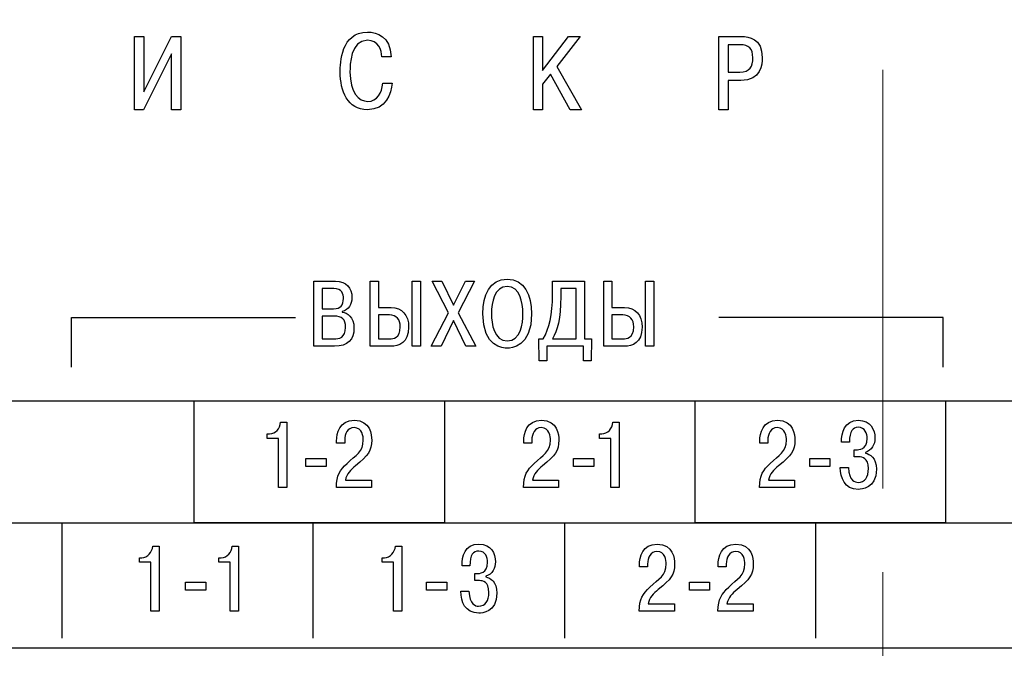
# Model space of a CAD drawing. Extents: x -426 to 19, y -329 to -22.
# Drawn here: x -109 to -79, y -164 to -145 of the extents above; entities that cross this region are included whole.
import ezdxf

# ---------------------------------------------------------------- set-up
doc = ezdxf.new("R2010")
doc.units = 0
doc.header["$MEASUREMENT"] = 0
doc.linetypes.add('CENTER', pattern=[10.16, 6.35, -1.27, 1.27, -1.27])
doc.layers.add('text', color=250, linetype='Continuous')
doc.layers.add('ОСЕВЫЕ', color=1, linetype='CENTER', lineweight=15)

msp = doc.modelspace()

# ---------------------------------------------------------------- linework, layer by layer
at = {"layer": 'text', "color": 250}
msp.add_open_spline([(-125.423, -164.117), (-125.423, -164.117), (-40.423, -164.117), (-40.423, -164.117), (-40.423, -164.117), (-40.423, -164.117), (-40.423, -111.117), (-40.423, -111.117), (-40.423, -111.117), (-40.423, -111.117), (-125.423, -111.117), (-125.423, -111.117), (-125.423, -111.117), (-125.423, -111.117), (-125.423, -164.117), (-125.423, -164.117)], degree=3, knots=[0, 0, 0, 0, 0.2, 0.2, 0.2, 0.2, 0.4, 0.4, 0.4, 0.4, 0.6, 0.6, 0.6, 0.6, 1, 1, 1, 1], dxfattribs=at)
msp.add_open_spline([(-125.423, -164.117), (-125.423, -164.117), (-40.423, -164.117), (-40.423, -164.117), (-40.423, -164.117), (-40.423, -164.117), (-40.423, -111.117), (-40.423, -111.117), (-40.423, -111.117), (-40.423, -111.117), (-125.423, -111.117), (-125.423, -111.117), (-125.423, -111.117), (-125.423, -111.117), (-125.423, -164.117), (-125.423, -164.117)], degree=3, knots=[0, 0, 0, 0, 0.2, 0.2, 0.2, 0.2, 0.4, 0.4, 0.4, 0.4, 0.6, 0.6, 0.6, 0.6, 1, 1, 1, 1], dxfattribs=at)
at = {"layer": 'text', "color": 7}
for points, knots in [([(-98.099, -146.98), (-98.115, -147.269), (-98.28, -147.532), (-98.55, -147.532), (-98.55, -147.532), (-98.83, -147.532), (-99.093, -147.262), (-99.093, -146.63), (-99.093, -146.63), (-99.093, -146.437), (-99.081, -145.678), (-98.566, -145.678), (-98.566, -145.678), (-98.223, -145.678), (-98.141, -145.976), (-98.122, -146.18), (-98.122, -146.18), (-98.122, -146.18), (-97.839, -146.18), (-97.839, -146.18), (-97.839, -146.18), (-97.88, -145.554), (-98.265, -145.427), (-98.566, -145.427), (-98.566, -145.427), (-99.363, -145.427), (-99.389, -146.367), (-99.389, -146.643), (-99.389, -146.643), (-99.389, -147.215), (-99.173, -147.783), (-98.56, -147.783), (-98.56, -147.783), (-97.988, -147.783), (-97.849, -147.294), (-97.817, -146.98), (-97.817, -146.98), (-97.817, -146.98), (-98.099, -146.98), (-98.099, -146.98)], [0, 0, 0, 0, 0.090909, 0.090909, 0.090909, 0.090909, 0.181818, 0.181818, 0.181818, 0.181818, 0.272727, 0.272727, 0.272727, 0.272727, 0.363636, 0.363636, 0.363636, 0.363636, 0.454545, 0.454545, 0.454545, 0.454545, 0.545455, 0.545455, 0.545455, 0.545455, 0.636364, 0.636364, 0.636364, 0.636364, 0.727273, 0.727273, 0.727273, 0.727273, 0.818182, 0.818182, 0.818182, 0.818182, 1, 1, 1, 1]), ([(-105.351, -147.244), (-105.351, -147.244), (-105.351, -145.561), (-105.351, -145.561), (-105.351, -145.561), (-105.351, -145.561), (-105.634, -145.561), (-105.634, -145.561), (-105.634, -145.561), (-105.634, -145.561), (-105.634, -147.783), (-105.634, -147.783), (-105.634, -147.783), (-105.634, -147.783), (-105.358, -147.783), (-105.358, -147.783), (-105.358, -147.783), (-105.358, -147.783), (-104.507, -146.088), (-104.507, -146.088), (-104.507, -146.088), (-104.507, -146.088), (-104.507, -147.783), (-104.507, -147.783), (-104.507, -147.783), (-104.507, -147.783), (-104.224, -147.783), (-104.224, -147.783), (-104.224, -147.783), (-104.224, -147.783), (-104.224, -145.561), (-104.224, -145.561), (-104.224, -145.561), (-104.224, -145.561), (-104.504, -145.561), (-104.504, -145.561), (-104.504, -145.561), (-104.504, -145.561), (-105.351, -147.244), (-105.351, -147.244)], [0, 0, 0, 0, 0.090909, 0.090909, 0.090909, 0.090909, 0.181818, 0.181818, 0.181818, 0.181818, 0.272727, 0.272727, 0.272727, 0.272727, 0.363636, 0.363636, 0.363636, 0.363636, 0.454545, 0.454545, 0.454545, 0.454545, 0.545455, 0.545455, 0.545455, 0.545455, 0.636364, 0.636364, 0.636364, 0.636364, 0.727273, 0.727273, 0.727273, 0.727273, 0.818182, 0.818182, 0.818182, 0.818182, 1, 1, 1, 1]), ([(-93.248, -146.596), (-93.248, -146.596), (-93.248, -145.561), (-93.248, -145.561), (-93.248, -145.561), (-93.248, -145.561), (-93.53, -145.561), (-93.53, -145.561), (-93.53, -145.561), (-93.53, -145.561), (-93.53, -147.783), (-93.53, -147.783), (-93.53, -147.783), (-93.53, -147.783), (-93.248, -147.783), (-93.248, -147.783), (-93.248, -147.783), (-93.248, -147.783), (-93.248, -147.012), (-93.248, -147.012), (-93.248, -147.012), (-93.248, -147.012), (-93.01, -146.707), (-93.01, -146.707), (-93.01, -146.707), (-93.01, -146.707), (-92.413, -147.783), (-92.413, -147.783), (-92.413, -147.783), (-92.413, -147.783), (-92.064, -147.783), (-92.064, -147.783), (-92.064, -147.783), (-92.064, -147.783), (-92.816, -146.475), (-92.816, -146.475), (-92.816, -146.475), (-92.816, -146.475), (-92.114, -145.561), (-92.114, -145.561), (-92.114, -145.561), (-92.114, -145.561), (-92.46, -145.561), (-92.46, -145.561), (-92.46, -145.561), (-92.46, -145.561), (-93.248, -146.596), (-93.248, -146.596)], [0, 0, 0, 0, 0.076923, 0.076923, 0.076923, 0.076923, 0.153846, 0.153846, 0.153846, 0.153846, 0.230769, 0.230769, 0.230769, 0.230769, 0.307692, 0.307692, 0.307692, 0.307692, 0.384615, 0.384615, 0.384615, 0.384615, 0.461538, 0.461538, 0.461538, 0.461538, 0.538462, 0.538462, 0.538462, 0.538462, 0.615385, 0.615385, 0.615385, 0.615385, 0.692308, 0.692308, 0.692308, 0.692308, 0.769231, 0.769231, 0.769231, 0.769231, 0.846154, 0.846154, 0.846154, 0.846154, 1, 1, 1, 1]), ([(-87.899, -145.561), (-87.899, -145.561), (-87.899, -147.783), (-87.899, -147.783), (-87.899, -147.783), (-87.899, -147.783), (-87.617, -147.783), (-87.617, -147.783), (-87.617, -147.783), (-87.617, -147.783), (-87.617, -146.898), (-87.617, -146.898), (-87.617, -146.898), (-87.617, -146.898), (-87.236, -146.898), (-87.236, -146.898), (-87.236, -146.898), (-86.616, -146.898), (-86.585, -146.412), (-86.585, -146.199), (-86.585, -146.199), (-86.585, -145.612), (-86.991, -145.561), (-87.217, -145.561), (-87.217, -145.561), (-87.217, -145.561), (-87.899, -145.561), (-87.899, -145.561)], [0, 0, 0, 0, 0.125, 0.125, 0.125, 0.125, 0.25, 0.25, 0.25, 0.25, 0.375, 0.375, 0.375, 0.375, 0.5, 0.5, 0.5, 0.5, 0.625, 0.625, 0.625, 0.625, 0.75, 0.75, 0.75, 0.75, 1, 1, 1, 1]), ([(-87.617, -145.812), (-87.617, -145.812), (-87.261, -145.812), (-87.261, -145.812), (-87.261, -145.812), (-86.994, -145.812), (-86.87, -145.932), (-86.87, -146.205), (-86.87, -146.205), (-86.87, -146.475), (-86.966, -146.647), (-87.261, -146.647), (-87.261, -146.647), (-87.261, -146.647), (-87.617, -146.647), (-87.617, -146.647), (-87.617, -146.647), (-87.617, -146.647), (-87.617, -145.812), (-87.617, -145.812)], [0, 0, 0, 0, 0.166667, 0.166667, 0.166667, 0.166667, 0.333333, 0.333333, 0.333333, 0.333333, 0.5, 0.5, 0.5, 0.5, 0.666667, 0.666667, 0.666667, 0.666667, 1, 1, 1, 1]), ([(-95.063, -153.973), (-95.063, -155), (-94.442, -155.02), (-94.323, -155.02), (-94.323, -155.02), (-94.205, -155.02), (-93.584, -155), (-93.584, -153.973), (-93.584, -153.973), (-93.584, -153.414), (-93.798, -152.926), (-94.323, -152.926), (-94.323, -152.926), (-94.849, -152.926), (-95.063, -153.414), (-95.063, -153.973)], [0, 0, 0, 0, 0.2, 0.2, 0.2, 0.2, 0.4, 0.4, 0.4, 0.4, 0.6, 0.6, 0.6, 0.6, 1, 1, 1, 1]), ([(-100.191, -152.985), (-100.191, -152.985), (-100.191, -154.96), (-100.191, -154.96), (-100.191, -154.96), (-100.191, -154.96), (-99.559, -154.96), (-99.559, -154.96), (-99.559, -154.96), (-99.153, -154.96), (-98.972, -154.76), (-98.972, -154.41), (-98.972, -154.41), (-98.972, -154.057), (-99.186, -153.947), (-99.328, -153.922), (-99.328, -153.922), (-99.328, -153.922), (-99.328, -153.908), (-99.328, -153.908), (-99.328, -153.908), (-99.138, -153.86), (-99.034, -153.682), (-99.034, -153.487), (-99.034, -153.487), (-99.034, -153.191), (-99.195, -152.985), (-99.536, -152.985), (-99.536, -152.985), (-99.536, -152.985), (-100.191, -152.985), (-100.191, -152.985)], [0, 0, 0, 0, 0.111111, 0.111111, 0.111111, 0.111111, 0.222222, 0.222222, 0.222222, 0.222222, 0.333333, 0.333333, 0.333333, 0.333333, 0.444444, 0.444444, 0.444444, 0.444444, 0.555556, 0.555556, 0.555556, 0.555556, 0.666667, 0.666667, 0.666667, 0.666667, 0.777778, 0.777778, 0.777778, 0.777778, 1, 1, 1, 1]), ([(-99.94, -153.208), (-99.94, -153.208), (-99.582, -153.208), (-99.582, -153.208), (-99.582, -153.208), (-99.333, -153.208), (-99.291, -153.38), (-99.291, -153.515), (-99.291, -153.515), (-99.291, -153.713), (-99.381, -153.823), (-99.59, -153.823), (-99.59, -153.823), (-99.59, -153.823), (-99.94, -153.823), (-99.94, -153.823), (-99.94, -153.823), (-99.94, -153.823), (-99.94, -153.208), (-99.94, -153.208)], [0, 0, 0, 0, 0.166667, 0.166667, 0.166667, 0.166667, 0.333333, 0.333333, 0.333333, 0.333333, 0.5, 0.5, 0.5, 0.5, 0.666667, 0.666667, 0.666667, 0.666667, 1, 1, 1, 1]), ([(-98.228, -152.985), (-98.228, -152.985), (-98.479, -152.985), (-98.479, -152.985), (-98.479, -152.985), (-98.479, -152.985), (-98.479, -154.96), (-98.479, -154.96), (-98.479, -154.96), (-98.479, -154.96), (-97.847, -154.96), (-97.847, -154.96), (-97.847, -154.96), (-97.618, -154.96), (-97.313, -154.862), (-97.313, -154.382), (-97.313, -154.382), (-97.313, -154.006), (-97.514, -153.789), (-97.847, -153.789), (-97.847, -153.789), (-97.847, -153.789), (-98.228, -153.789), (-98.228, -153.789), (-98.228, -153.789), (-98.228, -153.789), (-98.228, -152.985), (-98.228, -152.985)], [0, 0, 0, 0, 0.125, 0.125, 0.125, 0.125, 0.25, 0.25, 0.25, 0.25, 0.375, 0.375, 0.375, 0.375, 0.5, 0.5, 0.5, 0.5, 0.625, 0.625, 0.625, 0.625, 0.75, 0.75, 0.75, 0.75, 1, 1, 1, 1]), ([(-97.206, -152.985), (-97.206, -152.985), (-97.206, -154.96), (-97.206, -154.96), (-97.206, -154.96), (-97.206, -154.96), (-96.955, -154.96), (-96.955, -154.96), (-96.955, -154.96), (-96.955, -154.96), (-96.955, -152.985), (-96.955, -152.985), (-96.955, -152.985), (-96.955, -152.985), (-97.206, -152.985), (-97.206, -152.985)], [0, 0, 0, 0, 0.2, 0.2, 0.2, 0.2, 0.4, 0.4, 0.4, 0.4, 0.6, 0.6, 0.6, 0.6, 1, 1, 1, 1]), ([(-95.948, -153.716), (-95.948, -153.716), (-96.304, -152.985), (-96.304, -152.985), (-96.304, -152.985), (-96.304, -152.985), (-96.601, -152.985), (-96.601, -152.985), (-96.601, -152.985), (-96.601, -152.985), (-96.101, -153.95), (-96.101, -153.95), (-96.101, -153.95), (-96.101, -153.95), (-96.626, -154.96), (-96.626, -154.96), (-96.626, -154.96), (-96.626, -154.96), (-96.324, -154.96), (-96.324, -154.96), (-96.324, -154.96), (-96.324, -154.96), (-95.951, -154.184), (-95.951, -154.184), (-95.951, -154.184), (-95.951, -154.184), (-95.581, -154.96), (-95.581, -154.96), (-95.581, -154.96), (-95.581, -154.96), (-95.279, -154.96), (-95.279, -154.96), (-95.279, -154.96), (-95.279, -154.96), (-95.807, -153.944), (-95.807, -153.944), (-95.807, -153.944), (-95.807, -153.944), (-95.313, -152.985), (-95.313, -152.985), (-95.313, -152.985), (-95.313, -152.985), (-95.587, -152.985), (-95.587, -152.985), (-95.587, -152.985), (-95.587, -152.985), (-95.948, -153.716), (-95.948, -153.716)], [0, 0, 0, 0, 0.076923, 0.076923, 0.076923, 0.076923, 0.153846, 0.153846, 0.153846, 0.153846, 0.230769, 0.230769, 0.230769, 0.230769, 0.307692, 0.307692, 0.307692, 0.307692, 0.384615, 0.384615, 0.384615, 0.384615, 0.461538, 0.461538, 0.461538, 0.461538, 0.538462, 0.538462, 0.538462, 0.538462, 0.615385, 0.615385, 0.615385, 0.615385, 0.692308, 0.692308, 0.692308, 0.692308, 0.769231, 0.769231, 0.769231, 0.769231, 0.846154, 0.846154, 0.846154, 0.846154, 1, 1, 1, 1]), ([(-94.801, -153.973), (-94.801, -153.628), (-94.71, -153.149), (-94.323, -153.149), (-94.323, -153.149), (-93.937, -153.149), (-93.846, -153.628), (-93.846, -153.973), (-93.846, -153.973), (-93.846, -154.286), (-93.92, -154.797), (-94.323, -154.797), (-94.323, -154.797), (-94.727, -154.797), (-94.801, -154.286), (-94.801, -153.973)], [0, 0, 0, 0, 0.2, 0.2, 0.2, 0.2, 0.4, 0.4, 0.4, 0.4, 0.6, 0.6, 0.6, 0.6, 1, 1, 1, 1]), ([(-93.368, -154.737), (-93.368, -154.737), (-93.351, -155.407), (-93.351, -155.407), (-93.351, -155.407), (-93.351, -155.407), (-93.125, -155.407), (-93.125, -155.407), (-93.125, -155.407), (-93.125, -155.407), (-93.125, -154.96), (-93.125, -154.96), (-93.125, -154.96), (-93.125, -154.96), (-92.004, -154.96), (-92.004, -154.96), (-92.004, -154.96), (-92.004, -154.96), (-92.004, -155.407), (-92.004, -155.407), (-92.004, -155.407), (-92.004, -155.407), (-91.779, -155.407), (-91.779, -155.407), (-91.779, -155.407), (-91.779, -155.407), (-91.762, -154.737), (-91.762, -154.737), (-91.762, -154.737), (-91.762, -154.737), (-91.979, -154.737), (-91.979, -154.737), (-91.979, -154.737), (-91.979, -154.737), (-91.979, -152.985), (-91.979, -152.985), (-91.979, -152.985), (-91.979, -152.985), (-92.947, -152.985), (-92.947, -152.985), (-92.947, -152.985), (-92.947, -152.985), (-92.947, -153.391), (-92.947, -153.391), (-92.947, -153.391), (-92.947, -154.015), (-93.049, -154.41), (-93.227, -154.737), (-93.227, -154.737), (-93.227, -154.737), (-93.368, -154.737), (-93.368, -154.737)], [0, 0, 0, 0, 0.071429, 0.071429, 0.071429, 0.071429, 0.142857, 0.142857, 0.142857, 0.142857, 0.214286, 0.214286, 0.214286, 0.214286, 0.285714, 0.285714, 0.285714, 0.285714, 0.357143, 0.357143, 0.357143, 0.357143, 0.428571, 0.428571, 0.428571, 0.428571, 0.5, 0.5, 0.5, 0.5, 0.571429, 0.571429, 0.571429, 0.571429, 0.642857, 0.642857, 0.642857, 0.642857, 0.714286, 0.714286, 0.714286, 0.714286, 0.785714, 0.785714, 0.785714, 0.785714, 0.857143, 0.857143, 0.857143, 0.857143, 1, 1, 1, 1]), ([(-92.947, -154.737), (-92.814, -154.489), (-92.696, -154.128), (-92.696, -153.453), (-92.696, -153.453), (-92.696, -153.453), (-92.696, -153.208), (-92.696, -153.208), (-92.696, -153.208), (-92.696, -153.208), (-92.23, -153.208), (-92.23, -153.208), (-92.23, -153.208), (-92.23, -153.208), (-92.23, -154.737), (-92.23, -154.737), (-92.23, -154.737), (-92.23, -154.737), (-92.947, -154.737), (-92.947, -154.737)], [0, 0, 0, 0, 0.166667, 0.166667, 0.166667, 0.166667, 0.333333, 0.333333, 0.333333, 0.333333, 0.5, 0.5, 0.5, 0.5, 0.666667, 0.666667, 0.666667, 0.666667, 1, 1, 1, 1]), ([(-91.145, -152.985), (-91.145, -152.985), (-91.396, -152.985), (-91.396, -152.985), (-91.396, -152.985), (-91.396, -152.985), (-91.396, -154.96), (-91.396, -154.96), (-91.396, -154.96), (-91.396, -154.96), (-90.764, -154.96), (-90.764, -154.96), (-90.764, -154.96), (-90.535, -154.96), (-90.23, -154.862), (-90.23, -154.382), (-90.23, -154.382), (-90.23, -154.006), (-90.43, -153.789), (-90.764, -153.789), (-90.764, -153.789), (-90.764, -153.789), (-91.145, -153.789), (-91.145, -153.789), (-91.145, -153.789), (-91.145, -153.789), (-91.145, -152.985), (-91.145, -152.985)], [0, 0, 0, 0, 0.125, 0.125, 0.125, 0.125, 0.25, 0.25, 0.25, 0.25, 0.375, 0.375, 0.375, 0.375, 0.5, 0.5, 0.5, 0.5, 0.625, 0.625, 0.625, 0.625, 0.75, 0.75, 0.75, 0.75, 1, 1, 1, 1]), ([(-90.123, -152.985), (-90.123, -152.985), (-90.123, -154.96), (-90.123, -154.96), (-90.123, -154.96), (-90.123, -154.96), (-89.872, -154.96), (-89.872, -154.96), (-89.872, -154.96), (-89.872, -154.96), (-89.872, -152.985), (-89.872, -152.985), (-89.872, -152.985), (-89.872, -152.985), (-90.123, -152.985), (-90.123, -152.985)], [0, 0, 0, 0, 0.2, 0.2, 0.2, 0.2, 0.4, 0.4, 0.4, 0.4, 0.6, 0.6, 0.6, 0.6, 1, 1, 1, 1]), ([(-107.545, -155.591), (-107.545, -155.591), (-107.545, -154.091), (-107.545, -154.091), (-107.545, -154.091), (-107.545, -154.091), (-100.745, -154.091), (-100.745, -154.091)], [0, 0, 0, 0, 0.333333, 0.333333, 0.333333, 0.333333, 1, 1, 1, 1]), ([(-99.94, -154.046), (-99.94, -154.046), (-99.576, -154.046), (-99.576, -154.046), (-99.576, -154.046), (-99.336, -154.046), (-99.226, -154.145), (-99.226, -154.387), (-99.226, -154.387), (-99.226, -154.706), (-99.426, -154.737), (-99.576, -154.737), (-99.576, -154.737), (-99.576, -154.737), (-99.94, -154.737), (-99.94, -154.737), (-99.94, -154.737), (-99.94, -154.737), (-99.94, -154.046), (-99.94, -154.046)], [0, 0, 0, 0, 0.166667, 0.166667, 0.166667, 0.166667, 0.333333, 0.333333, 0.333333, 0.333333, 0.5, 0.5, 0.5, 0.5, 0.666667, 0.666667, 0.666667, 0.666667, 1, 1, 1, 1]), ([(-98.228, -154.012), (-98.228, -154.012), (-97.898, -154.012), (-97.898, -154.012), (-97.898, -154.012), (-97.686, -154.012), (-97.567, -154.145), (-97.567, -154.373), (-97.567, -154.373), (-97.567, -154.72), (-97.802, -154.737), (-97.878, -154.737), (-97.878, -154.737), (-97.878, -154.737), (-98.228, -154.737), (-98.228, -154.737), (-98.228, -154.737), (-98.228, -154.737), (-98.228, -154.012), (-98.228, -154.012)], [0, 0, 0, 0, 0.166667, 0.166667, 0.166667, 0.166667, 0.333333, 0.333333, 0.333333, 0.333333, 0.5, 0.5, 0.5, 0.5, 0.666667, 0.666667, 0.666667, 0.666667, 1, 1, 1, 1]), ([(-91.145, -154.012), (-91.145, -154.012), (-90.814, -154.012), (-90.814, -154.012), (-90.814, -154.012), (-90.603, -154.012), (-90.484, -154.145), (-90.484, -154.373), (-90.484, -154.373), (-90.484, -154.72), (-90.718, -154.737), (-90.795, -154.737), (-90.795, -154.737), (-90.795, -154.737), (-91.145, -154.737), (-91.145, -154.737), (-91.145, -154.737), (-91.145, -154.737), (-91.145, -154.012), (-91.145, -154.012)], [0, 0, 0, 0, 0.166667, 0.166667, 0.166667, 0.166667, 0.333333, 0.333333, 0.333333, 0.333333, 0.5, 0.5, 0.5, 0.5, 0.666667, 0.666667, 0.666667, 0.666667, 1, 1, 1, 1]), ([(-81.099, -155.591), (-81.099, -155.591), (-81.099, -154.091), (-81.099, -154.091), (-81.099, -154.091), (-81.099, -154.091), (-87.899, -154.091), (-87.899, -154.091)], [0, 0, 0, 0, 0.333333, 0.333333, 0.333333, 0.333333, 1, 1, 1, 1]), ([(-96.223, -156.617), (-96.223, -156.617), (-103.823, -156.617), (-103.823, -156.617), (-103.823, -156.617), (-103.823, -156.617), (-103.823, -160.317), (-103.823, -160.317), (-103.823, -160.317), (-103.823, -160.317), (-96.223, -160.317), (-96.223, -160.317), (-96.223, -160.317), (-96.223, -160.317), (-96.223, -156.617), (-96.223, -156.617)], [0, 0, 0, 0, 0.2, 0.2, 0.2, 0.2, 0.4, 0.4, 0.4, 0.4, 0.6, 0.6, 0.6, 0.6, 1, 1, 1, 1]), ([(-81.023, -156.617), (-81.023, -156.617), (-88.623, -156.617), (-88.623, -156.617), (-88.623, -156.617), (-88.623, -156.617), (-88.623, -160.317), (-88.623, -160.317), (-88.623, -160.317), (-88.623, -160.317), (-81.023, -160.317), (-81.023, -160.317), (-81.023, -160.317), (-81.023, -160.317), (-81.023, -156.617), (-81.023, -156.617)], [0, 0, 0, 0, 0.2, 0.2, 0.2, 0.2, 0.4, 0.4, 0.4, 0.4, 0.6, 0.6, 0.6, 0.6, 1, 1, 1, 1]), ([(-101.606, -157.758), (-101.606, -157.758), (-101.261, -157.758), (-101.261, -157.758), (-101.261, -157.758), (-101.261, -157.758), (-101.261, -159.242), (-101.261, -159.242), (-101.261, -159.242), (-101.261, -159.242), (-101.01, -159.242), (-101.01, -159.242), (-101.01, -159.242), (-101.01, -159.242), (-101.01, -157.267), (-101.01, -157.267), (-101.01, -157.267), (-101.01, -157.267), (-101.202, -157.267), (-101.202, -157.267), (-101.202, -157.267), (-101.219, -157.458), (-101.352, -157.619), (-101.535, -157.619), (-101.535, -157.619), (-101.535, -157.619), (-101.606, -157.619), (-101.606, -157.619), (-101.606, -157.619), (-101.606, -157.619), (-101.606, -157.758), (-101.606, -157.758)], [0, 0, 0, 0, 0.111111, 0.111111, 0.111111, 0.111111, 0.222222, 0.222222, 0.222222, 0.222222, 0.333333, 0.333333, 0.333333, 0.333333, 0.444444, 0.444444, 0.444444, 0.444444, 0.555556, 0.555556, 0.555556, 0.555556, 0.666667, 0.666667, 0.666667, 0.666667, 0.777778, 0.777778, 0.777778, 0.777778, 1, 1, 1, 1]), ([(-98.441, -159.019), (-98.441, -159.019), (-99.234, -159.019), (-99.234, -159.019), (-99.234, -159.019), (-99.198, -158.83), (-99.073, -158.709), (-98.927, -158.587), (-98.927, -158.587), (-98.537, -158.263), (-98.435, -158.147), (-98.435, -157.806), (-98.435, -157.806), (-98.435, -157.653), (-98.469, -157.207), (-98.96, -157.207), (-98.96, -157.207), (-99.415, -157.207), (-99.5, -157.605), (-99.5, -157.837), (-99.5, -157.837), (-99.5, -157.837), (-99.5, -157.896), (-99.5, -157.896), (-99.5, -157.896), (-99.5, -157.896), (-99.254, -157.896), (-99.254, -157.896), (-99.254, -157.896), (-99.254, -157.896), (-99.254, -157.811), (-99.254, -157.811), (-99.254, -157.811), (-99.254, -157.622), (-99.169, -157.43), (-98.969, -157.43), (-98.969, -157.43), (-98.715, -157.43), (-98.689, -157.707), (-98.689, -157.808), (-98.689, -157.808), (-98.689, -158.167), (-98.915, -158.26), (-99.181, -158.514), (-99.181, -158.514), (-99.398, -158.723), (-99.502, -158.864), (-99.505, -159.242), (-99.505, -159.242), (-99.505, -159.242), (-98.441, -159.242), (-98.441, -159.242), (-98.441, -159.242), (-98.441, -159.242), (-98.441, -159.019), (-98.441, -159.019)], [0, 0, 0, 0, 0.066667, 0.066667, 0.066667, 0.066667, 0.133333, 0.133333, 0.133333, 0.133333, 0.2, 0.2, 0.2, 0.2, 0.266667, 0.266667, 0.266667, 0.266667, 0.333333, 0.333333, 0.333333, 0.333333, 0.4, 0.4, 0.4, 0.4, 0.466667, 0.466667, 0.466667, 0.466667, 0.533333, 0.533333, 0.533333, 0.533333, 0.6, 0.6, 0.6, 0.6, 0.666667, 0.666667, 0.666667, 0.666667, 0.733333, 0.733333, 0.733333, 0.733333, 0.8, 0.8, 0.8, 0.8, 0.866667, 0.866667, 0.866667, 0.866667, 1, 1, 1, 1]), ([(-92.763, -159.019), (-92.763, -159.019), (-93.556, -159.019), (-93.556, -159.019), (-93.556, -159.019), (-93.52, -158.83), (-93.396, -158.709), (-93.249, -158.587), (-93.249, -158.587), (-92.859, -158.263), (-92.758, -158.147), (-92.758, -157.806), (-92.758, -157.806), (-92.758, -157.653), (-92.792, -157.207), (-93.283, -157.207), (-93.283, -157.207), (-93.737, -157.207), (-93.822, -157.605), (-93.822, -157.837), (-93.822, -157.837), (-93.822, -157.837), (-93.822, -157.896), (-93.822, -157.896), (-93.822, -157.896), (-93.822, -157.896), (-93.576, -157.896), (-93.576, -157.896), (-93.576, -157.896), (-93.576, -157.896), (-93.576, -157.811), (-93.576, -157.811), (-93.576, -157.811), (-93.576, -157.622), (-93.492, -157.43), (-93.291, -157.43), (-93.291, -157.43), (-93.037, -157.43), (-93.012, -157.707), (-93.012, -157.808), (-93.012, -157.808), (-93.012, -158.167), (-93.238, -158.26), (-93.503, -158.514), (-93.503, -158.514), (-93.72, -158.723), (-93.825, -158.864), (-93.827, -159.242), (-93.827, -159.242), (-93.827, -159.242), (-92.763, -159.242), (-92.763, -159.242), (-92.763, -159.242), (-92.763, -159.242), (-92.763, -159.019), (-92.763, -159.019)], [0, 0, 0, 0, 0.066667, 0.066667, 0.066667, 0.066667, 0.133333, 0.133333, 0.133333, 0.133333, 0.2, 0.2, 0.2, 0.2, 0.266667, 0.266667, 0.266667, 0.266667, 0.333333, 0.333333, 0.333333, 0.333333, 0.4, 0.4, 0.4, 0.4, 0.466667, 0.466667, 0.466667, 0.466667, 0.533333, 0.533333, 0.533333, 0.533333, 0.6, 0.6, 0.6, 0.6, 0.666667, 0.666667, 0.666667, 0.666667, 0.733333, 0.733333, 0.733333, 0.733333, 0.8, 0.8, 0.8, 0.8, 0.866667, 0.866667, 0.866667, 0.866667, 1, 1, 1, 1]), ([(-91.524, -157.758), (-91.524, -157.758), (-91.179, -157.758), (-91.179, -157.758), (-91.179, -157.758), (-91.179, -157.758), (-91.179, -159.242), (-91.179, -159.242), (-91.179, -159.242), (-91.179, -159.242), (-90.928, -159.242), (-90.928, -159.242), (-90.928, -159.242), (-90.928, -159.242), (-90.928, -157.267), (-90.928, -157.267), (-90.928, -157.267), (-90.928, -157.267), (-91.12, -157.267), (-91.12, -157.267), (-91.12, -157.267), (-91.137, -157.458), (-91.27, -157.619), (-91.453, -157.619), (-91.453, -157.619), (-91.453, -157.619), (-91.524, -157.619), (-91.524, -157.619), (-91.524, -157.619), (-91.524, -157.619), (-91.524, -157.758), (-91.524, -157.758)], [0, 0, 0, 0, 0.111111, 0.111111, 0.111111, 0.111111, 0.222222, 0.222222, 0.222222, 0.222222, 0.333333, 0.333333, 0.333333, 0.333333, 0.444444, 0.444444, 0.444444, 0.444444, 0.555556, 0.555556, 0.555556, 0.555556, 0.666667, 0.666667, 0.666667, 0.666667, 0.777778, 0.777778, 0.777778, 0.777778, 1, 1, 1, 1]), ([(-85.602, -159.019), (-85.602, -159.019), (-86.395, -159.019), (-86.395, -159.019), (-86.395, -159.019), (-86.359, -158.83), (-86.234, -158.709), (-86.088, -158.587), (-86.088, -158.587), (-85.698, -158.263), (-85.596, -158.147), (-85.596, -157.806), (-85.596, -157.806), (-85.596, -157.653), (-85.63, -157.207), (-86.122, -157.207), (-86.122, -157.207), (-86.576, -157.207), (-86.661, -157.605), (-86.661, -157.837), (-86.661, -157.837), (-86.661, -157.837), (-86.661, -157.896), (-86.661, -157.896), (-86.661, -157.896), (-86.661, -157.896), (-86.415, -157.896), (-86.415, -157.896), (-86.415, -157.896), (-86.415, -157.896), (-86.415, -157.811), (-86.415, -157.811), (-86.415, -157.811), (-86.415, -157.622), (-86.33, -157.43), (-86.13, -157.43), (-86.13, -157.43), (-85.876, -157.43), (-85.85, -157.707), (-85.85, -157.808), (-85.85, -157.808), (-85.85, -158.167), (-86.076, -158.26), (-86.342, -158.514), (-86.342, -158.514), (-86.559, -158.723), (-86.663, -158.864), (-86.666, -159.242), (-86.666, -159.242), (-86.666, -159.242), (-85.602, -159.242), (-85.602, -159.242), (-85.602, -159.242), (-85.602, -159.242), (-85.602, -159.019), (-85.602, -159.019)], [0, 0, 0, 0, 0.066667, 0.066667, 0.066667, 0.066667, 0.133333, 0.133333, 0.133333, 0.133333, 0.2, 0.2, 0.2, 0.2, 0.266667, 0.266667, 0.266667, 0.266667, 0.333333, 0.333333, 0.333333, 0.333333, 0.4, 0.4, 0.4, 0.4, 0.466667, 0.466667, 0.466667, 0.466667, 0.533333, 0.533333, 0.533333, 0.533333, 0.6, 0.6, 0.6, 0.6, 0.666667, 0.666667, 0.666667, 0.666667, 0.733333, 0.733333, 0.733333, 0.733333, 0.8, 0.8, 0.8, 0.8, 0.866667, 0.866667, 0.866667, 0.866667, 1, 1, 1, 1]), ([(-84.216, -158.641), (-84.207, -158.951), (-84.1, -159.302), (-83.665, -159.302), (-83.665, -159.302), (-83.583, -159.302), (-83.123, -159.288), (-83.123, -158.692), (-83.123, -158.692), (-83.123, -158.342), (-83.321, -158.229), (-83.456, -158.204), (-83.456, -158.204), (-83.456, -158.204), (-83.456, -158.181), (-83.456, -158.181), (-83.456, -158.181), (-83.259, -158.124), (-83.166, -157.935), (-83.166, -157.749), (-83.166, -157.749), (-83.166, -157.487), (-83.293, -157.207), (-83.668, -157.207), (-83.668, -157.207), (-84.097, -157.207), (-84.182, -157.591), (-84.179, -157.868), (-84.179, -157.868), (-84.179, -157.868), (-83.942, -157.868), (-83.942, -157.868), (-83.942, -157.868), (-83.939, -157.529), (-83.838, -157.419), (-83.674, -157.419), (-83.674, -157.419), (-83.462, -157.419), (-83.403, -157.614), (-83.403, -157.76), (-83.403, -157.76), (-83.403, -158.099), (-83.66, -158.102), (-83.733, -158.102), (-83.733, -158.102), (-83.733, -158.102), (-83.792, -158.102), (-83.792, -158.102), (-83.792, -158.102), (-83.792, -158.102), (-83.792, -158.316), (-83.792, -158.316), (-83.792, -158.316), (-83.792, -158.316), (-83.651, -158.316), (-83.651, -158.316), (-83.651, -158.316), (-83.55, -158.316), (-83.363, -158.345), (-83.363, -158.672), (-83.363, -158.672), (-83.363, -158.932), (-83.468, -159.09), (-83.679, -159.09), (-83.679, -159.09), (-83.764, -159.09), (-83.95, -159.05), (-83.973, -158.641), (-83.973, -158.641), (-83.973, -158.641), (-84.216, -158.641), (-84.216, -158.641)], [0, 0, 0, 0, 0.052632, 0.052632, 0.052632, 0.052632, 0.105263, 0.105263, 0.105263, 0.105263, 0.157895, 0.157895, 0.157895, 0.157895, 0.210526, 0.210526, 0.210526, 0.210526, 0.263158, 0.263158, 0.263158, 0.263158, 0.315789, 0.315789, 0.315789, 0.315789, 0.368421, 0.368421, 0.368421, 0.368421, 0.421053, 0.421053, 0.421053, 0.421053, 0.473684, 0.473684, 0.473684, 0.473684, 0.526316, 0.526316, 0.526316, 0.526316, 0.578947, 0.578947, 0.578947, 0.578947, 0.631579, 0.631579, 0.631579, 0.631579, 0.684211, 0.684211, 0.684211, 0.684211, 0.736842, 0.736842, 0.736842, 0.736842, 0.789474, 0.789474, 0.789474, 0.789474, 0.842105, 0.842105, 0.842105, 0.842105, 0.894737, 0.894737, 0.894737, 0.894737, 1, 1, 1, 1]), ([(-100.43, -158.607), (-100.43, -158.607), (-99.814, -158.607), (-99.814, -158.607), (-99.814, -158.607), (-99.814, -158.607), (-99.814, -158.367), (-99.814, -158.367), (-99.814, -158.367), (-99.814, -158.367), (-100.43, -158.367), (-100.43, -158.367), (-100.43, -158.367), (-100.43, -158.367), (-100.43, -158.607), (-100.43, -158.607)], [0, 0, 0, 0, 0.2, 0.2, 0.2, 0.2, 0.4, 0.4, 0.4, 0.4, 0.6, 0.6, 0.6, 0.6, 1, 1, 1, 1]), ([(-92.307, -158.607), (-92.307, -158.607), (-91.692, -158.607), (-91.692, -158.607), (-91.692, -158.607), (-91.692, -158.607), (-91.692, -158.367), (-91.692, -158.367), (-91.692, -158.367), (-91.692, -158.367), (-92.307, -158.367), (-92.307, -158.367), (-92.307, -158.367), (-92.307, -158.367), (-92.307, -158.607), (-92.307, -158.607)], [0, 0, 0, 0, 0.2, 0.2, 0.2, 0.2, 0.4, 0.4, 0.4, 0.4, 0.6, 0.6, 0.6, 0.6, 1, 1, 1, 1]), ([(-85.146, -158.607), (-85.146, -158.607), (-84.531, -158.607), (-84.531, -158.607), (-84.531, -158.607), (-84.531, -158.607), (-84.531, -158.367), (-84.531, -158.367), (-84.531, -158.367), (-84.531, -158.367), (-85.146, -158.367), (-85.146, -158.367), (-85.146, -158.367), (-85.146, -158.367), (-85.146, -158.607), (-85.146, -158.607)], [0, 0, 0, 0, 0.2, 0.2, 0.2, 0.2, 0.4, 0.4, 0.4, 0.4, 0.6, 0.6, 0.6, 0.6, 1, 1, 1, 1]), ([(-107.823, -163.817), (-107.823, -163.817), (-107.823, -160.317), (-107.823, -160.317), (-107.823, -160.317), (-107.823, -160.317), (-100.223, -160.317), (-100.223, -160.317), (-100.223, -160.317), (-100.223, -160.317), (-100.223, -163.817), (-100.223, -163.817)], [0, 0, 0, 0, 0.25, 0.25, 0.25, 0.25, 0.5, 0.5, 0.5, 0.5, 1, 1, 1, 1]), ([(-92.573, -163.817), (-92.573, -163.817), (-92.573, -160.317), (-92.573, -160.317), (-92.573, -160.317), (-92.573, -160.317), (-84.973, -160.317), (-84.973, -160.317), (-84.973, -160.317), (-84.973, -160.317), (-84.973, -163.817), (-84.973, -163.817)], [0, 0, 0, 0, 0.25, 0.25, 0.25, 0.25, 0.5, 0.5, 0.5, 0.5, 1, 1, 1, 1]), ([(-95.73, -162.396), (-95.722, -162.707), (-95.614, -163.057), (-95.18, -163.057), (-95.18, -163.057), (-95.098, -163.057), (-94.638, -163.043), (-94.638, -162.447), (-94.638, -162.447), (-94.638, -162.097), (-94.835, -161.984), (-94.971, -161.959), (-94.971, -161.959), (-94.971, -161.959), (-94.971, -161.936), (-94.971, -161.936), (-94.971, -161.936), (-94.773, -161.88), (-94.68, -161.691), (-94.68, -161.504), (-94.68, -161.504), (-94.68, -161.242), (-94.807, -160.963), (-95.183, -160.963), (-95.183, -160.963), (-95.612, -160.963), (-95.696, -161.346), (-95.694, -161.623), (-95.694, -161.623), (-95.694, -161.623), (-95.456, -161.623), (-95.456, -161.623), (-95.456, -161.623), (-95.454, -161.284), (-95.352, -161.174), (-95.188, -161.174), (-95.188, -161.174), (-94.976, -161.174), (-94.917, -161.369), (-94.917, -161.516), (-94.917, -161.516), (-94.917, -161.854), (-95.174, -161.857), (-95.247, -161.857), (-95.247, -161.857), (-95.247, -161.857), (-95.307, -161.857), (-95.307, -161.857), (-95.307, -161.857), (-95.307, -161.857), (-95.307, -162.072), (-95.307, -162.072), (-95.307, -162.072), (-95.307, -162.072), (-95.166, -162.072), (-95.166, -162.072), (-95.166, -162.072), (-95.064, -162.072), (-94.878, -162.1), (-94.878, -162.427), (-94.878, -162.427), (-94.878, -162.687), (-94.982, -162.845), (-95.194, -162.845), (-95.194, -162.845), (-95.279, -162.845), (-95.465, -162.805), (-95.487, -162.396), (-95.487, -162.396), (-95.487, -162.396), (-95.73, -162.396), (-95.73, -162.396)], [0, 0, 0, 0, 0.052632, 0.052632, 0.052632, 0.052632, 0.105263, 0.105263, 0.105263, 0.105263, 0.157895, 0.157895, 0.157895, 0.157895, 0.210526, 0.210526, 0.210526, 0.210526, 0.263158, 0.263158, 0.263158, 0.263158, 0.315789, 0.315789, 0.315789, 0.315789, 0.368421, 0.368421, 0.368421, 0.368421, 0.421053, 0.421053, 0.421053, 0.421053, 0.473684, 0.473684, 0.473684, 0.473684, 0.526316, 0.526316, 0.526316, 0.526316, 0.578947, 0.578947, 0.578947, 0.578947, 0.631579, 0.631579, 0.631579, 0.631579, 0.684211, 0.684211, 0.684211, 0.684211, 0.736842, 0.736842, 0.736842, 0.736842, 0.789474, 0.789474, 0.789474, 0.789474, 0.842105, 0.842105, 0.842105, 0.842105, 0.894737, 0.894737, 0.894737, 0.894737, 1, 1, 1, 1]), ([(-89.252, -162.774), (-89.252, -162.774), (-90.045, -162.774), (-90.045, -162.774), (-90.045, -162.774), (-90.009, -162.585), (-89.884, -162.464), (-89.738, -162.343), (-89.738, -162.343), (-89.348, -162.018), (-89.246, -161.902), (-89.246, -161.561), (-89.246, -161.561), (-89.246, -161.408), (-89.28, -160.963), (-89.772, -160.963), (-89.772, -160.963), (-90.226, -160.963), (-90.311, -161.361), (-90.311, -161.592), (-90.311, -161.592), (-90.311, -161.592), (-90.311, -161.651), (-90.311, -161.651), (-90.311, -161.651), (-90.311, -161.651), (-90.065, -161.651), (-90.065, -161.651), (-90.065, -161.651), (-90.065, -161.651), (-90.065, -161.567), (-90.065, -161.567), (-90.065, -161.567), (-90.065, -161.377), (-89.98, -161.186), (-89.78, -161.186), (-89.78, -161.186), (-89.526, -161.186), (-89.5, -161.462), (-89.5, -161.564), (-89.5, -161.564), (-89.5, -161.922), (-89.726, -162.015), (-89.992, -162.269), (-89.992, -162.269), (-90.209, -162.478), (-90.313, -162.619), (-90.316, -162.997), (-90.316, -162.997), (-90.316, -162.997), (-89.252, -162.997), (-89.252, -162.997), (-89.252, -162.997), (-89.252, -162.997), (-89.252, -162.774), (-89.252, -162.774)], [0, 0, 0, 0, 0.066667, 0.066667, 0.066667, 0.066667, 0.133333, 0.133333, 0.133333, 0.133333, 0.2, 0.2, 0.2, 0.2, 0.266667, 0.266667, 0.266667, 0.266667, 0.333333, 0.333333, 0.333333, 0.333333, 0.4, 0.4, 0.4, 0.4, 0.466667, 0.466667, 0.466667, 0.466667, 0.533333, 0.533333, 0.533333, 0.533333, 0.6, 0.6, 0.6, 0.6, 0.666667, 0.666667, 0.666667, 0.666667, 0.733333, 0.733333, 0.733333, 0.733333, 0.8, 0.8, 0.8, 0.8, 0.866667, 0.866667, 0.866667, 0.866667, 1, 1, 1, 1]), ([(-86.864, -162.774), (-86.864, -162.774), (-87.657, -162.774), (-87.657, -162.774), (-87.657, -162.774), (-87.62, -162.585), (-87.496, -162.464), (-87.349, -162.343), (-87.349, -162.343), (-86.96, -162.018), (-86.858, -161.902), (-86.858, -161.561), (-86.858, -161.561), (-86.858, -161.408), (-86.892, -160.963), (-87.383, -160.963), (-87.383, -160.963), (-87.837, -160.963), (-87.922, -161.361), (-87.922, -161.592), (-87.922, -161.592), (-87.922, -161.592), (-87.922, -161.651), (-87.922, -161.651), (-87.922, -161.651), (-87.922, -161.651), (-87.677, -161.651), (-87.677, -161.651), (-87.677, -161.651), (-87.677, -161.651), (-87.677, -161.567), (-87.677, -161.567), (-87.677, -161.567), (-87.677, -161.377), (-87.592, -161.186), (-87.391, -161.186), (-87.391, -161.186), (-87.137, -161.186), (-87.112, -161.462), (-87.112, -161.564), (-87.112, -161.564), (-87.112, -161.922), (-87.338, -162.015), (-87.603, -162.269), (-87.603, -162.269), (-87.821, -162.478), (-87.925, -162.619), (-87.928, -162.997), (-87.928, -162.997), (-87.928, -162.997), (-86.864, -162.997), (-86.864, -162.997), (-86.864, -162.997), (-86.864, -162.997), (-86.864, -162.774), (-86.864, -162.774)], [0, 0, 0, 0, 0.066667, 0.066667, 0.066667, 0.066667, 0.133333, 0.133333, 0.133333, 0.133333, 0.2, 0.2, 0.2, 0.2, 0.266667, 0.266667, 0.266667, 0.266667, 0.333333, 0.333333, 0.333333, 0.333333, 0.4, 0.4, 0.4, 0.4, 0.466667, 0.466667, 0.466667, 0.466667, 0.533333, 0.533333, 0.533333, 0.533333, 0.6, 0.6, 0.6, 0.6, 0.666667, 0.666667, 0.666667, 0.666667, 0.733333, 0.733333, 0.733333, 0.733333, 0.8, 0.8, 0.8, 0.8, 0.866667, 0.866667, 0.866667, 0.866667, 1, 1, 1, 1]), ([(-105.482, -161.513), (-105.482, -161.513), (-105.137, -161.513), (-105.137, -161.513), (-105.137, -161.513), (-105.137, -161.513), (-105.137, -162.997), (-105.137, -162.997), (-105.137, -162.997), (-105.137, -162.997), (-104.886, -162.997), (-104.886, -162.997), (-104.886, -162.997), (-104.886, -162.997), (-104.886, -161.022), (-104.886, -161.022), (-104.886, -161.022), (-104.886, -161.022), (-105.078, -161.022), (-105.078, -161.022), (-105.078, -161.022), (-105.095, -161.214), (-105.228, -161.375), (-105.411, -161.375), (-105.411, -161.375), (-105.411, -161.375), (-105.482, -161.375), (-105.482, -161.375), (-105.482, -161.375), (-105.482, -161.375), (-105.482, -161.513), (-105.482, -161.513)], [0, 0, 0, 0, 0.111111, 0.111111, 0.111111, 0.111111, 0.222222, 0.222222, 0.222222, 0.222222, 0.333333, 0.333333, 0.333333, 0.333333, 0.444444, 0.444444, 0.444444, 0.444444, 0.555556, 0.555556, 0.555556, 0.555556, 0.666667, 0.666667, 0.666667, 0.666667, 0.777778, 0.777778, 0.777778, 0.777778, 1, 1, 1, 1]), ([(-103.071, -161.513), (-103.071, -161.513), (-102.726, -161.513), (-102.726, -161.513), (-102.726, -161.513), (-102.726, -161.513), (-102.726, -162.997), (-102.726, -162.997), (-102.726, -162.997), (-102.726, -162.997), (-102.475, -162.997), (-102.475, -162.997), (-102.475, -162.997), (-102.475, -162.997), (-102.475, -161.022), (-102.475, -161.022), (-102.475, -161.022), (-102.475, -161.022), (-102.667, -161.022), (-102.667, -161.022), (-102.667, -161.022), (-102.684, -161.214), (-102.817, -161.375), (-103, -161.375), (-103, -161.375), (-103, -161.375), (-103.071, -161.375), (-103.071, -161.375), (-103.071, -161.375), (-103.071, -161.375), (-103.071, -161.513), (-103.071, -161.513)], [0, 0, 0, 0, 0.111111, 0.111111, 0.111111, 0.111111, 0.222222, 0.222222, 0.222222, 0.222222, 0.333333, 0.333333, 0.333333, 0.333333, 0.444444, 0.444444, 0.444444, 0.444444, 0.555556, 0.555556, 0.555556, 0.555556, 0.666667, 0.666667, 0.666667, 0.666667, 0.777778, 0.777778, 0.777778, 0.777778, 1, 1, 1, 1]), ([(-98.119, -161.513), (-98.119, -161.513), (-97.774, -161.513), (-97.774, -161.513), (-97.774, -161.513), (-97.774, -161.513), (-97.774, -162.997), (-97.774, -162.997), (-97.774, -162.997), (-97.774, -162.997), (-97.523, -162.997), (-97.523, -162.997), (-97.523, -162.997), (-97.523, -162.997), (-97.523, -161.022), (-97.523, -161.022), (-97.523, -161.022), (-97.523, -161.022), (-97.715, -161.022), (-97.715, -161.022), (-97.715, -161.022), (-97.732, -161.214), (-97.865, -161.375), (-98.048, -161.375), (-98.048, -161.375), (-98.048, -161.375), (-98.119, -161.375), (-98.119, -161.375), (-98.119, -161.375), (-98.119, -161.375), (-98.119, -161.513), (-98.119, -161.513)], [0, 0, 0, 0, 0.111111, 0.111111, 0.111111, 0.111111, 0.222222, 0.222222, 0.222222, 0.222222, 0.333333, 0.333333, 0.333333, 0.333333, 0.444444, 0.444444, 0.444444, 0.444444, 0.555556, 0.555556, 0.555556, 0.555556, 0.666667, 0.666667, 0.666667, 0.666667, 0.777778, 0.777778, 0.777778, 0.777778, 1, 1, 1, 1]), ([(-104.08, -162.362), (-104.08, -162.362), (-103.464, -162.362), (-103.464, -162.362), (-103.464, -162.362), (-103.464, -162.362), (-103.464, -162.122), (-103.464, -162.122), (-103.464, -162.122), (-103.464, -162.122), (-104.08, -162.122), (-104.08, -162.122), (-104.08, -162.122), (-104.08, -162.122), (-104.08, -162.362), (-104.08, -162.362)], [0, 0, 0, 0, 0.2, 0.2, 0.2, 0.2, 0.4, 0.4, 0.4, 0.4, 0.6, 0.6, 0.6, 0.6, 1, 1, 1, 1]), ([(-96.773, -162.362), (-96.773, -162.362), (-96.158, -162.362), (-96.158, -162.362), (-96.158, -162.362), (-96.158, -162.362), (-96.158, -162.122), (-96.158, -162.122), (-96.158, -162.122), (-96.158, -162.122), (-96.773, -162.122), (-96.773, -162.122), (-96.773, -162.122), (-96.773, -162.122), (-96.773, -162.362), (-96.773, -162.362)], [0, 0, 0, 0, 0.2, 0.2, 0.2, 0.2, 0.4, 0.4, 0.4, 0.4, 0.6, 0.6, 0.6, 0.6, 1, 1, 1, 1]), ([(-88.796, -162.362), (-88.796, -162.362), (-88.181, -162.362), (-88.181, -162.362), (-88.181, -162.362), (-88.181, -162.362), (-88.181, -162.122), (-88.181, -162.122), (-88.181, -162.122), (-88.181, -162.122), (-88.796, -162.122), (-88.796, -162.122), (-88.796, -162.122), (-88.796, -162.122), (-88.796, -162.362), (-88.796, -162.362)], [0, 0, 0, 0, 0.2, 0.2, 0.2, 0.2, 0.4, 0.4, 0.4, 0.4, 0.6, 0.6, 0.6, 0.6, 1, 1, 1, 1])]:
    msp.add_open_spline(points, degree=3, knots=knots, dxfattribs=at)
for points in [[(-125.423, -156.617), (-125.423, -156.617), (-40.423, -156.617), (-40.423, -156.617)], [(-125.423, -160.317), (-125.423, -160.317), (-40.423, -160.317), (-40.423, -160.317)]]:
    msp.add_open_spline(points, degree=3, dxfattribs=at)
at = {"layer": 'ОСЕВЫЕ', "ltscale": 2}
msp.add_line((-82.923, -85.617), (-82.923, -189.617), dxfattribs=at)

doc.saveas('drawing.dxf')
